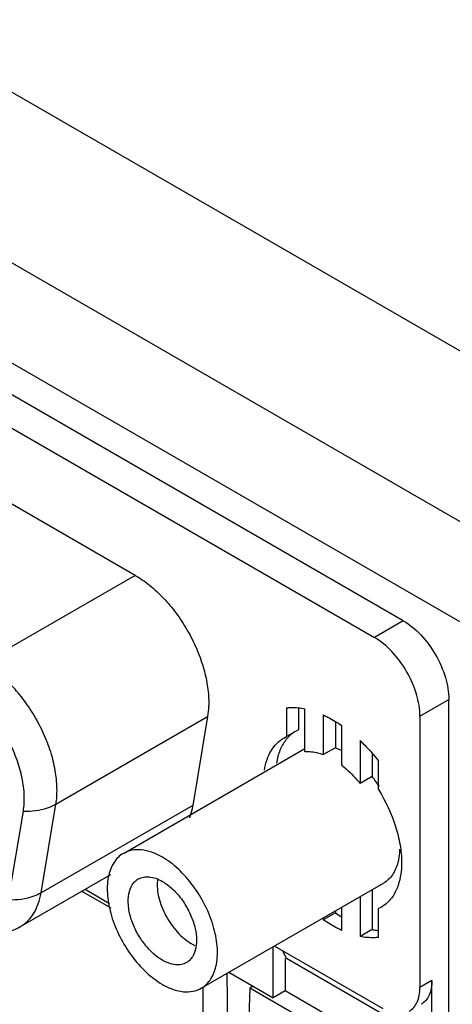
# Model space of a CAD drawing. Units: millimetres. Extents: x 13.3 to 103.2, y 44.9 to 117.6.
# Drawn here: x 32.3 to 42.8, y 61.7 to 85.8 of the extents above; entities that cross this region are included whole.
import ezdxf

# ---------------------------------------------------------------- set-up
doc = ezdxf.new("R2010")
doc.units = ezdxf.units.MM
doc.header["$LTSCALE"] = 10.570968
doc.layers.get('0').update_dxf_attribs({"linetype": 'CONTINUOUS'})

msp = doc.modelspace()

# ---------------------------------------------------------------- linework, layer by layer
at = {"color": 7, "linetype": 'Continuous'}
for p, q in [((25.642, 87.755), (46.855, 75.507)), ((44.929, 72.436), (21.697, 85.849)), ((43.266, 70.947), (19.581, 84.621)), ((41.637, 71.109), (21.917, 82.495)), ((21.21, 82.087), (40.93, 70.701)), ((35.084, 72.22), (27.056, 76.855)), ((35.084, 72.22), (31.375, 70.079)), ((41.637, 71.109), (40.93, 70.701)), ((42.044, 68.772), (42.751, 69.181)), ((42.751, 60.221), (42.751, 69.181)), ((38.784, 68.979), (38.784, 68.274)), ((39.079, 68.979), (39.079, 68.444)), ((39.233, 67.905), (39.233, 68.955)), ((33.144, 66.624), (36.853, 68.765)), ((36.853, 68.765), (36.489, 66.59)), ((39.682, 68.806), (39.682, 67.833)), ((42.044, 68.772), (42.044, 62.136)), ((39.079, 68.444), (38.784, 68.274)), ((39.977, 68.647), (39.977, 68.003)), ((40.131, 67.574), (40.131, 68.546)), ((38.713, 68.237), (38.784, 68.274)), ((34.794, 65.418), (39.233, 67.98)), ((39.977, 68.003), (39.682, 67.833)), ((40.58, 68.178), (40.58, 67.128)), ((40.875, 67.868), (40.875, 67.298)), ((41.029, 66.978), (41.029, 67.682)), ((40.875, 67.298), (40.58, 67.128)), ((32.78, 64.449), (33.144, 66.624)), ((36.489, 66.59), (32.78, 64.449)), ((31.984, 64.278), (32.348, 66.452)), ((32.281, 63.63), (34.486, 64.904)), ((36.699, 62.118), (41.154, 64.69)), ((34.492, 64.076), (33.772, 64.491)), ((33.856, 64.54), (34.454, 64.195)), ((40.58, 64.359), (40.58, 63.384)), ((40.875, 64.529), (40.875, 63.554)), ((40.131, 63.534), (40.131, 64.1)), ((41.1, 64.102), (41.029, 64.065)), ((39.977, 63.963), (39.682, 63.793)), ((39.977, 64.01), (39.977, 63.963)), ((41.029, 63.361), (41.029, 64.065)), ((39.682, 63.84), (39.682, 63.793)), ((40.875, 63.554), (40.58, 63.384)), ((38.452, 61.887), (38.452, 63.13)), ((41.146, 61.617), (38.489, 63.151)), ((38.78, 62.842), (38.694, 63.033)), ((38.752, 62.842), (38.752, 62.053)), ((41.205, 61.442), (38.78, 62.842)), ((37.32, 62.477), (37.341, 61.114)), ((37.375, 62.508), (38.452, 61.887)), ((37.968, 62.166), (37.884, 62.118)), ((42.338, 62.306), (42.044, 62.136)), ((42.338, 59.983), (42.338, 62.306)), ((36.745, 60.77), (36.745, 62.145)), ((37.884, 62.118), (37.824, 60.148)), ((44.421, 58.344), (37.884, 62.118)), ((38.752, 62.053), (38.452, 61.887)), ((42.338, 59.983), (38.752, 62.053))]:
    msp.add_line(p, q, dxfattribs=at)
for centre, radius, start, end in [((39.473, 67.646), 0.895, 137.1456, 142.0641), ((39.302, 67.137), 0.772, 93.9715, 95.103), ((38.4, 65.31), 3.174, 33.2608, 38.7725), ((36.55, 64.667), 0.931, 173.4028, 174.4082), ((40.702, 64.792), 0.797, 300.015, 300.892), ((41.826, 66.617), 3.235, 235.1195, 238.3911)]:
    msp.add_arc(centre, radius, start, end, dxfattribs=at)
for points, knots in [([(35.084, 72.22), (35.207, 72.149), (35.45, 71.979), (35.784, 71.666), (36.092, 71.297), (36.362, 70.884), (36.584, 70.444), (36.751, 69.992), (36.854, 69.547), (36.88, 69.251), (36.88, 69.109)], [0, 0, 0, 0, 0.114123, 0.237347, 0.366972, 0.499999, 0.633026, 0.762652, 0.885876, 1, 1, 1, 1]), ([(41.637, 71.109), (41.795, 71.018), (42.095, 70.766), (42.444, 70.289), (42.682, 69.748), (42.751, 69.363), (42.751, 69.181)], [0, 0, 0, 0, 0.23724, 0.499999, 0.762759, 1, 1, 1, 1]), ([(42.044, 68.772), (42.044, 68.955), (41.975, 69.34), (41.737, 69.881), (41.388, 70.358), (41.088, 70.61), (40.93, 70.701)], [0, 0, 0, 0, 0.237241, 0.500001, 0.76276, 1, 1, 1, 1]), ([(33.171, 66.968), (33.171, 67.11), (33.145, 67.405), (33.042, 67.851), (32.876, 68.302), (32.653, 68.743), (32.383, 69.155), (32.075, 69.525), (31.741, 69.838), (31.498, 70.008), (31.375, 70.079)], [0, 0, 0, 0, 0.11412, 0.23732, 0.366923, 0.499942, 0.632973, 0.762607, 0.885859, 1, 1, 1, 1]), ([(32.348, 66.452), (32.369, 66.579), (32.382, 66.851), (32.327, 67.272), (32.201, 67.711), (32.01, 68.149), (31.764, 68.564), (31.473, 68.937), (31.15, 69.253), (30.912, 69.423), (30.792, 69.493)], [0, 0, 0, 0, 0.107109, 0.225959, 0.354094, 0.488051, 0.623719, 0.756819, 0.883376, 1, 1, 1, 1]), ([(36.88, 69.109), (36.88, 69.079), (36.878, 68.964), (36.867, 68.849), (36.853, 68.765)], [0, 0, 0, 0, 0.258888, 1, 1, 1, 1]), ([(38.784, 68.979), (38.82, 68.983), (38.97, 68.993), (39.121, 68.978), (39.233, 68.955)], [0, 0, 0, 0, 0.239637, 1, 1, 1, 1]), ([(39.682, 68.806), (39.72, 68.788), (39.875, 68.712), (40.023, 68.622), (40.131, 68.546)], [0, 0, 0, 0, 0.240394, 1, 1, 1, 1]), ([(38.242, 67.456), (38.256, 67.543), (38.295, 67.707), (38.396, 67.929), (38.534, 68.111), (38.651, 68.202), (38.713, 68.237)], [0, 0, 0, 0, 0.279407, 0.535237, 0.772717, 1, 1, 1, 1]), ([(38.767, 68.196), (38.707, 68.119), (38.606, 67.935), (38.554, 67.734), (38.536, 67.626)], [0, 0, 0, 0, 0.473067, 1, 1, 1, 1]), ([(38.997, 68.401), (38.98, 68.391), (38.915, 68.349), (38.856, 68.297), (38.817, 68.255)], [0, 0, 0, 0, 0.247833, 1, 1, 1, 1]), ([(39.977, 68.003), (39.989, 67.998), (40.042, 67.977), (40.093, 67.953), (40.131, 67.933)], [0, 0, 0, 0, 0.244114, 1, 1, 1, 1]), ([(40.58, 68.178), (40.62, 68.14), (40.778, 67.983), (40.925, 67.815), (41.029, 67.682)], [0, 0, 0, 0, 0.244769, 1, 1, 1, 1]), ([(39.248, 67.907), (39.282, 67.909), (39.43, 67.91), (39.576, 67.873), (39.682, 67.833)], [0, 0, 0, 0, 0.233272, 1, 1, 1, 1]), ([(40.131, 67.574), (40.171, 67.543), (40.334, 67.408), (40.479, 67.253), (40.58, 67.128)], [0, 0, 0, 0, 0.239907, 1, 1, 1, 1]), ([(41.029, 66.978), (41.204, 66.697), (41.414, 66.251), (41.566, 65.638), (41.595, 65.339), (41.595, 65.195)], [0, 0, 0, 0, 0.524718, 0.771827, 1, 1, 1, 1]), ([(33.144, 66.624), (33.149, 66.651), (33.165, 66.765), (33.171, 66.881), (33.171, 66.968)], [0, 0, 0, 0, 0.241273, 1, 1, 1, 1]), ([(32.348, 66.452), (32.421, 66.449), (32.694, 66.453), (32.971, 66.524), (33.144, 66.624)], [0, 0, 0, 0, 0.268146, 1, 1, 1, 1]), ([(36.489, 66.59), (36.484, 66.563), (36.464, 66.457), (36.433, 66.353), (36.404, 66.279)], [0, 0, 0, 0, 0.259623, 1, 1, 1, 1]), ([(34.794, 65.418), (34.747, 65.391), (34.658, 65.323), (34.551, 65.187), (34.471, 65.021), (34.399, 64.755), (34.39, 64.367), (34.491, 63.874), (34.693, 63.372), (34.982, 62.903), (35.332, 62.505), (35.606, 62.294), (35.747, 62.213)], [0, 0, 0, 0, 0.042858, 0.087486, 0.135318, 0.187282, 0.304543, 0.438211, 0.582553, 0.729712, 0.871311, 1, 1, 1, 1]), ([(35.747, 65.323), (35.663, 65.372), (35.497, 65.451), (35.241, 65.513), (35.002, 65.507), (34.857, 65.454), (34.794, 65.418)], [0, 0, 0, 0, 0.28964, 0.549109, 0.782235, 1, 1, 1, 1]), ([(36.699, 62.118), (36.746, 62.145), (36.835, 62.214), (36.943, 62.349), (37.023, 62.515), (37.094, 62.781), (37.103, 63.169), (37.003, 63.662), (36.8, 64.164), (36.512, 64.633), (36.162, 65.031), (35.888, 65.242), (35.747, 65.323)], [0, 0, 0, 0, 0.042858, 0.087486, 0.135318, 0.187282, 0.304543, 0.438211, 0.582553, 0.729712, 0.871311, 1, 1, 1, 1]), ([(41.548, 65.523), (41.547, 65.494), (41.542, 65.382), (41.525, 65.272), (41.504, 65.192)], [0, 0, 0, 0, 0.262272, 1, 1, 1, 1]), ([(41.504, 65.192), (41.476, 65.086), (41.412, 64.934), (41.276, 64.774), (41.196, 64.714), (41.154, 64.69)], [0, 0, 0, 0, 0.526784, 0.76724, 1, 1, 1, 1]), ([(41.595, 65.195), (41.595, 65.124), (41.583, 64.865), (41.516, 64.605), (41.425, 64.441)], [0, 0, 0, 0, 0.275242, 1, 1, 1, 1]), ([(35.156, 64.791), (35.195, 64.813), (35.285, 64.846), (35.434, 64.85), (35.592, 64.811), (35.695, 64.762), (35.747, 64.732)], [0, 0, 0, 0, 0.217725, 0.450878, 0.710476, 1, 1, 1, 1]), ([(35.747, 62.804), (35.659, 62.854), (35.49, 62.985), (35.272, 63.232), (35.094, 63.523), (34.968, 63.833), (34.906, 64.139), (34.912, 64.417), (34.98, 64.616), (35.072, 64.732), (35.127, 64.774), (35.156, 64.791)], [0, 0, 0, 0, 0.128742, 0.270423, 0.417641, 0.562042, 0.695754, 0.813062, 0.912467, 0.957118, 1, 1, 1, 1]), ([(35.624, 64.758), (35.61, 64.618), (35.645, 64.313), (35.817, 63.88), (36.048, 63.548), (36.272, 63.333), (36.393, 63.247), (36.454, 63.212)], [0, 0, 0, 0, 0.230154, 0.492502, 0.758768, 0.884261, 1, 1, 1, 1]), ([(35.747, 64.732), (35.834, 64.682), (36.004, 64.551), (36.221, 64.304), (36.4, 64.013), (36.526, 63.703), (36.588, 63.397), (36.582, 63.119), (36.513, 62.92), (36.422, 62.804), (36.367, 62.762), (36.337, 62.745)], [0, 0, 0, 0, 0.12874, 0.27042, 0.417624, 0.562025, 0.695751, 0.813066, 0.91247, 0.95712, 1, 1, 1, 1]), ([(32.78, 64.449), (32.725, 64.417), (32.476, 64.302), (32.194, 64.269), (31.984, 64.278)], [0, 0, 0, 0, 0.231198, 1, 1, 1, 1]), ([(32.281, 63.631), (32.346, 63.668), (32.469, 63.763), (32.615, 63.953), (32.722, 64.186), (32.765, 64.358), (32.78, 64.449)], [0, 0, 0, 0, 0.22759, 0.465239, 0.721211, 1, 1, 1, 1]), ([(41.425, 64.441), (41.415, 64.424), (41.376, 64.358), (41.33, 64.296), (41.291, 64.254)], [0, 0, 0, 0, 0.256774, 1, 1, 1, 1]), ([(41.291, 64.254), (41.278, 64.24), (41.223, 64.185), (41.16, 64.138), (41.111, 64.108)], [0, 0, 0, 0, 0.25355, 1, 1, 1, 1]), ([(30.642, 63.561), (30.772, 63.507), (31.043, 63.422), (31.469, 63.385), (31.893, 63.448), (32.158, 63.559), (32.281, 63.63)], [0, 0, 0, 0, 0.249422, 0.49874, 0.749019, 1, 1, 1, 1]), ([(40.131, 63.534), (40.093, 63.551), (39.938, 63.627), (39.79, 63.718), (39.682, 63.793)], [0, 0, 0, 0, 0.240394, 1, 1, 1, 1]), ([(41.029, 63.361), (40.993, 63.357), (40.843, 63.346), (40.692, 63.361), (40.58, 63.384)], [0, 0, 0, 0, 0.239637, 1, 1, 1, 1]), ([(40.875, 63.554), (40.888, 63.551), (40.939, 63.542), (40.99, 63.534), (41.029, 63.53)], [0, 0, 0, 0, 0.25401, 1, 1, 1, 1]), ([(36.454, 63.212), (36.461, 63.208), (36.491, 63.191), (36.521, 63.176), (36.544, 63.165)], [0, 0, 0, 0, 0.255003, 1, 1, 1, 1]), ([(36.337, 62.745), (36.298, 62.723), (36.209, 62.69), (36.06, 62.686), (35.902, 62.725), (35.799, 62.774), (35.747, 62.804)], [0, 0, 0, 0, 0.217725, 0.450874, 0.710469, 1, 1, 1, 1]), ([(35.747, 62.213), (35.83, 62.164), (35.997, 62.085), (36.252, 62.024), (36.492, 62.03), (36.637, 62.082), (36.699, 62.118)], [0, 0, 0, 0, 0.28964, 0.549109, 0.782235, 1, 1, 1, 1]), ([(42.338, 62.306), (42.338, 62.242), (42.329, 62.119), (42.279, 61.951), (42.196, 61.815), (42.117, 61.749), (42.075, 61.725)], [0, 0, 0, 0, 0.28954, 0.549117, 0.782255, 1, 1, 1, 1]), ([(41.781, 61.555), (41.823, 61.579), (41.901, 61.645), (41.985, 61.781), (42.034, 61.949), (42.044, 62.072), (42.044, 62.136)], [0, 0, 0, 0, 0.217745, 0.450883, 0.71046, 1, 1, 1, 1])]:
    msp.add_open_spline(points, degree=3, knots=knots, dxfattribs=at)

doc.saveas('drawing.dxf')
